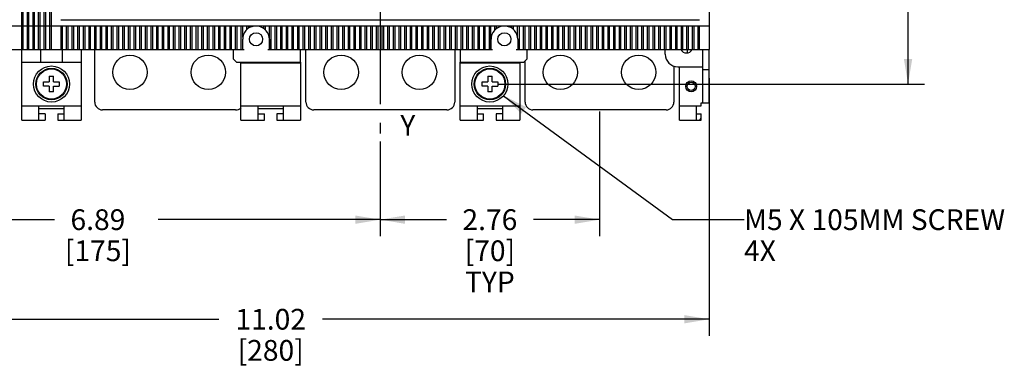
# Model space of a CAD drawing. Units: inches. Extents: x 0 to 34, y 0 to 22.
# Drawn here: x 5.3 to 12.8, y 10.3 to 12.9 of the extents above; entities that cross this region are included whole.
import ezdxf

# ---------------------------------------------------------------- set-up
doc = ezdxf.new("R2010")
doc.units = ezdxf.units.IN
doc.header["$LTSCALE"] = 1.87
doc.header["$MEASUREMENT"] = 0
doc.linetypes.add('CENTER', pattern=[0.6, 0.375, -0.075, 0.075, -0.075])
doc.layers.get('0').update_dxf_attribs({"linetype": 'CONTINUOUS'})
doc.layers.add('DEF_DATUMS', color=7, linetype='CONTINUOUS')
doc.styles.get("Standard").update_dxf_attribs({"font": 'txt', "width": 0.8})
doc.styles.add('TEXTSTYLE_4', font='txt', dxfattribs={"width": 0.8})
doc.dimstyles.new('DIMSTYLE_1', dxfattribs={"dimtxt": 0.15625, "dimasz": 0.1875, "dimexe": 0.18, "dimexo": 0.0625, "dimgap": 0.09, "dimtad": 0, "dimtih": 1, "dimtoh": 1, "dimlfac": 1.666667, "dimzin": 4, "dimdsep": 46, "dimtxsty": 'STANDARD', "dimblk": '_FILLED', "dimblk1": '_FILLED', "dimblk2": '_FILLED', "dimcen": 0.09, "dimadec": 0, "dimazin": 0, "dimtfac": 1, "dimtofl": 0, "dimtmove": 0, "dimatfit": 3, "dimldrblk": '_FILLED', "dimfxl": 1, "dimtolj": 1, "dimtzin": 4, "dimarcsym": 0})
doc.dimstyles.get("Standard").update_dxf_attribs({"dimtxt": 0.15625, "dimasz": 0.1875, "dimexe": 0.18, "dimexo": 0.0625, "dimgap": 0.09, "dimtad": 0, "dimtih": 1, "dimtoh": 1, "dimzin": 4, "dimdsep": 46, "dimtxsty": 'STANDARD', "dimblk": '_FILLED', "dimblk1": '_FILLED', "dimblk2": '_FILLED', "dimcen": 0.09, "dimadec": 0, "dimazin": 0, "dimtp": 0.01, "dimtm": 0.01, "dimtfac": 1, "dimtofl": 0, "dimtmove": 0, "dimatfit": 3, "dimldrblk": '_FILLED', "dimfxl": 1, "dimtolj": 1, "dimtzin": 4, "dimarcsym": 0})

# ---------------------------------------------------------------- blocks, each defined once
blk = doc.blocks.new('_FILLED')
at = {"color": 0, "linetype": 'ByBlock'}
blk.add_solid([(0, 0), (-1, 0.167), (-1, -0.167)], dxfattribs=at)
blk = doc.blocks.new('*D6')
at = {"color": 2, "linetype": 'Continuous'}
for p, q in [((8.8767, 18.1755), (12.172, 18.1755)), ((12.047, 18.1755), (12.047, 15.4381)), ((12.047, 12.3881), (12.047, 14.8912)), ((8.9559, 12.3881), (12.172, 12.3881))]:
    blk.add_line(p, q, dxfattribs=at)
at = {"color": 2, "linetype": 'Continuous', "xscale": 0.1875, "yscale": 0.1875, "zscale": 0.1875}
for p, rotation in [((12.047, 18.1755), 90), ((12.047, 12.3881), 270)]:
    blk.add_blockref('_FILLED', p, dxfattribs=dict(at, rotation=rotation))
at = {"color": 2, "linetype": 'Continuous', "insert": (11.9845, 15.36), "char_height": 0.15625, "width": 0.625, "attachment_point": 2, "line_spacing_factor": 0.9}
blk.add_mtext('9.65\\P[245]', dxfattribs=at)
blk = doc.blocks.new('*D7')
at = {"color": 2, "linetype": 'Continuous'}
for p, q in [((3.9328, 12.1839), (3.9328, 11.2415)), ((8.0659, 11.954), (8.0659, 11.2415)), ((3.9328, 11.3665), (5.6087, 11.3665)), ((8.0659, 11.3665), (6.39, 11.3665))]:
    blk.add_line(p, q, dxfattribs=at)
at = {"color": 2, "linetype": 'Continuous', "xscale": 0.1875, "yscale": 0.1875, "zscale": 0.1875, "rotation": 180}
blk.add_blockref('_FILLED', (3.9328, 11.3665), dxfattribs=at)
at = {"color": 2, "linetype": 'Continuous', "xscale": 0.1875, "yscale": 0.1875, "zscale": 0.1875}
blk.add_blockref('_FILLED', (8.0659, 11.3665), dxfattribs=at)
at = {"color": 2, "linetype": 'Continuous', "insert": (5.9369, 11.4446), "char_height": 0.15625, "width": 0.625, "attachment_point": 2, "line_spacing_factor": 0.9}
blk.add_mtext('6.89\\P[175]', dxfattribs=at)
blk = doc.blocks.new('*D8')
at = {"color": 2, "linetype": 'Continuous'}
for p, q in [((10.547, 12.4319), (10.547, 10.4915)), ((3.9328, 12.1839), (3.9328, 10.4915)), ((3.9328, 10.6165), (6.8493, 10.6165)), ((10.547, 10.6165), (7.6305, 10.6165))]:
    blk.add_line(p, q, dxfattribs=at)
at = {"color": 2, "linetype": 'Continuous', "xscale": 0.1875, "yscale": 0.1875, "zscale": 0.1875, "rotation": 180}
blk.add_blockref('_FILLED', (3.9328, 10.6165), dxfattribs=at)
at = {"color": 2, "linetype": 'Continuous', "xscale": 0.1875, "yscale": 0.1875, "zscale": 0.1875}
blk.add_blockref('_FILLED', (10.547, 10.6165), dxfattribs=at)
at = {"color": 2, "linetype": 'Continuous', "insert": (7.2399, 10.6946), "char_height": 0.15625, "width": 0.625, "attachment_point": 2, "line_spacing_factor": 0.9}
blk.add_mtext('11.02\\P[280]', dxfattribs=at)
blk = doc.blocks.new('*D15')
at = {"color": 2, "linetype": 'Continuous'}
for p, q in [((9.7202, 12.1812), (9.7202, 11.2415)), ((8.0659, 11.954), (8.0659, 11.2415)), ((8.0659, 11.3665), (8.5649, 11.3665)), ((9.7202, 11.3665), (9.2212, 11.3665))]:
    blk.add_line(p, q, dxfattribs=at)
at = {"color": 2, "linetype": 'Continuous', "xscale": 0.1875, "yscale": 0.1875, "zscale": 0.1875, "rotation": 180}
blk.add_blockref('_FILLED', (8.0659, 11.3665), dxfattribs=at)
at = {"color": 2, "linetype": 'Continuous', "xscale": 0.1875, "yscale": 0.1875, "zscale": 0.1875}
blk.add_blockref('_FILLED', (9.7202, 11.3665), dxfattribs=at)
at = {"color": 2, "linetype": 'Continuous', "insert": (8.8931, 11.4446), "char_height": 0.15625, "width": 0.5, "attachment_point": 2, "line_spacing_factor": 0.9}
blk.add_mtext('2.76\\P[70]\\PTYP', dxfattribs=at)

msp = doc.modelspace()

# ---------------------------------------------------------------- linework, layer by layer
at = {"color": 6, "linetype": 'Continuous'}
for p, q in [((5.3624, 12.648), (5.3624, 17.9157)), ((5.3742, 12.648), (5.3742, 17.9157)), ((5.4049, 12.648), (5.4049, 17.9157)), ((5.4167, 12.648), (5.4167, 17.9157)), ((5.4474, 12.648), (5.4474, 17.9157)), ((5.4592, 12.648), (5.4592, 17.9157)), ((5.4899, 12.648), (5.4899, 17.9157)), ((5.5017, 12.648), (5.5017, 17.9157)), ((5.5324, 12.648), (5.5324, 17.9157)), ((5.5442, 12.648), (5.5442, 17.9157)), ((5.575, 12.648), (5.575, 17.9157)), ((5.5856, 12.648), (5.5856, 17.9157)), ((10.5462, 17.9157), (10.5462, 12.648)), ((5.6565, 12.8724), (10.4754, 12.8724)), ((3.932, 12.8252), (10.5462, 12.8252)), ((5.6576, 12.8252), (5.6576, 12.648)), ((5.6694, 12.648), (5.6694, 12.8252)), ((5.7002, 12.648), (5.7002, 12.8252)), ((5.712, 12.648), (5.712, 12.8252)), ((5.7427, 12.648), (5.7427, 12.8252)), ((5.7545, 12.648), (5.7545, 12.8252)), ((5.7852, 12.648), (5.7852, 12.8252)), ((5.797, 12.648), (5.797, 12.8252)), ((5.8277, 12.648), (5.8277, 12.8252)), ((5.8395, 12.648), (5.8395, 12.8252)), ((5.8702, 12.648), (5.8702, 12.8252)), ((5.882, 12.648), (5.882, 12.8252)), ((5.9127, 12.2523), (5.9128, 12.8252)), ((5.9246, 12.648), (5.9246, 12.8252)), ((5.9553, 12.648), (5.9553, 12.8252)), ((5.9671, 12.648), (5.9671, 12.8252)), ((5.9978, 12.648), (5.9978, 12.8252)), ((6.0096, 12.648), (6.0096, 12.8252)), ((6.0403, 12.648), (6.0403, 12.8252)), ((6.0521, 12.648), (6.0521, 12.8252)), ((6.0828, 12.648), (6.0828, 12.8252)), ((6.0946, 12.648), (6.0946, 12.8252)), ((6.1254, 12.648), (6.1254, 12.8252)), ((6.1372, 12.648), (6.1372, 12.8252)), ((6.1679, 12.648), (6.1679, 12.8252)), ((6.1797, 12.648), (6.1797, 12.8252)), ((6.2104, 12.648), (6.2104, 12.8252)), ((6.2222, 12.648), (6.2222, 12.8252)), ((6.2529, 12.648), (6.2529, 12.8252)), ((6.2647, 12.648), (6.2647, 12.8252)), ((6.2954, 12.648), (6.2954, 12.8252)), ((6.3072, 12.648), (6.3072, 12.8252)), ((6.3379, 12.648), (6.3379, 12.8252)), ((6.3498, 12.648), (6.3498, 12.8252)), ((6.3805, 12.648), (6.3805, 12.8252)), ((6.3923, 12.648), (6.3923, 12.8252)), ((6.423, 12.648), (6.423, 12.8252)), ((6.4348, 12.648), (6.4348, 12.8252)), ((6.4655, 12.648), (6.4655, 12.8252)), ((6.4773, 12.648), (6.4773, 12.8252)), ((6.508, 12.648), (6.508, 12.8252)), ((6.5198, 12.648), (6.5198, 12.8252)), ((6.5505, 12.648), (6.5505, 12.8252)), ((6.5624, 12.648), (6.5624, 12.8252)), ((6.5931, 12.648), (6.5931, 12.8252)), ((6.6049, 12.648), (6.6049, 12.8252)), ((6.6356, 12.648), (6.6356, 12.8252)), ((6.6474, 12.648), (6.6474, 12.8252)), ((6.6781, 12.648), (6.6781, 12.8252)), ((6.6899, 12.8252), (6.6899, 12.648)), ((6.7206, 12.648), (6.7206, 12.8252)), ((6.7324, 12.648), (6.7324, 12.8252)), ((6.7631, 12.648), (6.7631, 12.8252)), ((6.775, 12.648), (6.775, 12.8252)), ((6.8057, 12.648), (6.8057, 12.8252)), ((6.8175, 12.648), (6.8175, 12.8252)), ((6.8482, 12.648), (6.8482, 12.8252)), ((6.86, 12.648), (6.86, 12.8252)), ((6.8907, 12.648), (6.8907, 12.8252)), ((6.9025, 12.648), (6.9025, 12.8252)), ((6.9332, 12.648), (6.9332, 12.8252)), ((6.945, 12.648), (6.945, 12.8252)), ((6.9757, 12.648), (6.9757, 12.8252)), ((6.9876, 12.648), (6.9876, 12.8252)), ((7.0183, 12.648), (7.0183, 12.8252)), ((7.0301, 12.7401), (7.0301, 12.8252)), ((7.0608, 12.7982), (7.0608, 12.8252)), ((7.0726, 12.8076), (7.0726, 12.8252)), ((7.1033, 12.8217), (7.1033, 12.8252)), ((7.1576, 12.8211), (7.1576, 12.8252)), ((7.1883, 12.8059), (7.1883, 12.8252)), ((7.2002, 12.7959), (7.2002, 12.8252)), ((7.2309, 12.648), (7.2309, 12.8252)), ((7.2427, 12.648), (7.2427, 12.8252)), ((7.2734, 12.648), (7.2734, 12.8252)), ((7.2852, 12.648), (7.2852, 12.8252)), ((7.3159, 12.648), (7.3159, 12.8252)), ((7.3277, 12.648), (7.3277, 12.8252)), ((7.3584, 12.648), (7.3584, 12.8252)), ((7.3702, 12.648), (7.3702, 12.8252)), ((7.4009, 12.648), (7.4009, 12.8252)), ((7.4128, 12.648), (7.4128, 12.8252)), ((7.4435, 12.648), (7.4435, 12.8252)), ((7.4553, 12.648), (7.4553, 12.8252)), ((7.486, 12.648), (7.486, 12.8252)), ((7.4978, 12.648), (7.4978, 12.8252)), ((7.5285, 12.648), (7.5285, 12.8252)), ((7.5403, 12.648), (7.5403, 12.8252)), ((7.571, 12.648), (7.571, 12.8252)), ((7.5828, 12.648), (7.5828, 12.8252)), ((7.6135, 12.648), (7.6135, 12.8252)), ((7.6254, 12.648), (7.6254, 12.8252)), ((7.6561, 12.648), (7.6561, 12.8252)), ((7.6679, 12.648), (7.6679, 12.8252)), ((7.6986, 12.648), (7.6986, 12.8252)), ((7.7104, 12.648), (7.7104, 12.8252)), ((7.7411, 12.648), (7.7411, 12.8252)), ((7.7529, 12.648), (7.7529, 12.8252)), ((7.7836, 12.648), (7.7836, 12.8252)), ((7.7954, 12.648), (7.7954, 12.8252)), ((7.8261, 12.648), (7.8261, 12.8252)), ((7.8379, 12.648), (7.8379, 12.8252)), ((7.8687, 12.648), (7.8687, 12.8252)), ((7.8805, 12.648), (7.8805, 12.8252)), ((7.9112, 12.648), (7.9112, 12.8252)), ((7.923, 12.648), (7.923, 12.8252)), ((7.9537, 12.648), (7.9537, 12.8252)), ((7.9655, 12.648), (7.9655, 12.8252)), ((7.9962, 12.648), (7.9962, 12.8252)), ((8.008, 12.648), (8.008, 12.8252)), ((8.0387, 12.648), (8.0387, 12.8252)), ((8.0505, 12.648), (8.0505, 12.8252)), ((8.0813, 12.648), (8.0813, 12.8252)), ((8.0931, 12.648), (8.0931, 12.8252)), ((8.1238, 12.648), (8.1238, 12.8252)), ((8.1356, 12.648), (8.1356, 12.8252)), ((8.1663, 12.648), (8.1663, 12.8252)), ((8.1781, 12.648), (8.1781, 12.8252)), ((8.2088, 12.648), (8.2088, 12.8252)), ((8.2206, 12.648), (8.2206, 12.8252)), ((8.2513, 12.648), (8.2513, 12.8252)), ((8.2631, 12.648), (8.2631, 12.8252)), ((8.2939, 12.648), (8.2939, 12.8252)), ((8.3057, 12.648), (8.3057, 12.8252)), ((8.3364, 12.648), (8.3364, 12.8252)), ((8.3482, 12.648), (8.3482, 12.8252)), ((8.3789, 12.648), (8.3789, 12.8252)), ((8.3907, 12.648), (8.3907, 12.8252)), ((8.4214, 12.648), (8.4214, 12.8252)), ((8.4332, 12.648), (8.4332, 12.8252)), ((8.4639, 12.648), (8.4639, 12.8252)), ((8.4757, 12.648), (8.4757, 12.8252)), ((8.5065, 12.648), (8.5065, 12.8252)), ((8.5183, 12.648), (8.5183, 12.8252)), ((8.549, 12.648), (8.549, 12.8252)), ((8.5608, 12.648), (8.5608, 12.8252)), ((8.5915, 12.648), (8.5915, 12.8252)), ((8.6033, 12.648), (8.6033, 12.8252)), ((8.634, 12.648), (8.634, 12.8252)), ((8.6458, 12.648), (8.6458, 12.8252)), ((8.6765, 12.648), (8.6765, 12.8252)), ((8.6883, 12.648), (8.6883, 12.8252)), ((8.7191, 12.648), (8.7191, 12.8252)), ((8.7309, 12.648), (8.7309, 12.8252)), ((8.7616, 12.648), (8.7616, 12.8252)), ((8.7734, 12.648), (8.7734, 12.8252)), ((8.8041, 12.648), (8.8041, 12.8252)), ((8.8159, 12.648), (8.8159, 12.8252)), ((8.8466, 12.648), (8.8466, 12.8252)), ((8.8584, 12.648), (8.8584, 12.8252)), ((8.8891, 12.648), (8.8891, 12.8252)), ((8.9009, 12.648), (8.9009, 12.8252)), ((8.9317, 12.7959), (8.9317, 12.8252)), ((8.9435, 12.8059), (8.9435, 12.8252)), ((8.9742, 12.8211), (8.9742, 12.8252)), ((9.0285, 12.8217), (9.0285, 12.8252)), ((9.0592, 12.8076), (9.0592, 12.8252)), ((9.071, 12.7982), (9.071, 12.8252)), ((9.1017, 12.7401), (9.1017, 12.8252)), ((9.1135, 12.8252), (9.1135, 12.648)), ((9.1442, 12.8252), (9.1442, 12.648)), ((9.1561, 12.8252), (9.1561, 12.648)), ((9.1868, 12.8252), (9.1868, 12.648)), ((9.1986, 12.8252), (9.1986, 12.648)), ((9.2293, 12.8252), (9.2293, 12.648)), ((9.2411, 12.8252), (9.2411, 12.648)), ((9.2718, 12.8252), (9.2718, 12.648)), ((9.2836, 12.8252), (9.2836, 12.648)), ((9.3143, 12.8252), (9.3143, 12.648)), ((9.3261, 12.8252), (9.3261, 12.648)), ((9.3568, 12.8252), (9.3568, 12.648)), ((9.3687, 12.8252), (9.3687, 12.648)), ((9.3994, 12.8252), (9.3994, 12.648)), ((9.4112, 12.8252), (9.4112, 12.648)), ((9.4419, 12.8252), (9.4419, 12.648)), ((9.4537, 12.8252), (9.4537, 12.648)), ((9.4844, 12.8252), (9.4844, 12.648)), ((9.4962, 12.8252), (9.4962, 12.648)), ((9.5269, 12.8252), (9.5269, 12.648)), ((9.5387, 12.8252), (9.5387, 12.648)), ((9.5694, 12.8252), (9.5694, 12.648)), ((9.5813, 12.8252), (9.5813, 12.648)), ((9.612, 12.8252), (9.612, 12.648)), ((9.6238, 12.8252), (9.6238, 12.648)), ((9.6545, 12.8252), (9.6545, 12.648)), ((9.6663, 12.8252), (9.6663, 12.648)), ((9.697, 12.8252), (9.697, 12.648)), ((9.7088, 12.8252), (9.7088, 12.648)), ((9.7395, 12.8252), (9.7395, 12.648)), ((9.7513, 12.8252), (9.7513, 12.648)), ((9.782, 12.8252), (9.782, 12.648)), ((9.7939, 12.8252), (9.7939, 12.648)), ((9.8246, 12.8252), (9.8246, 12.648)), ((9.8364, 12.8252), (9.8364, 12.648)), ((9.8671, 12.8252), (9.8671, 12.648)), ((9.8789, 12.8252), (9.8789, 12.648)), ((9.9096, 12.8252), (9.9096, 12.648)), ((9.9214, 12.8252), (9.9214, 12.648)), ((9.9521, 12.8252), (9.9521, 12.648)), ((9.9639, 12.8252), (9.9639, 12.648)), ((9.9946, 12.8252), (9.9946, 12.648)), ((10.0065, 12.8252), (10.0065, 12.648)), ((10.0372, 12.8252), (10.0372, 12.648)), ((10.049, 12.8252), (10.049, 12.648)), ((10.0797, 12.8252), (10.0797, 12.648)), ((10.0915, 12.8252), (10.0915, 12.648)), ((10.1222, 12.8252), (10.1222, 12.648)), ((10.134, 12.8252), (10.134, 12.648)), ((10.1647, 12.8252), (10.1647, 12.648)), ((10.1765, 12.8252), (10.1765, 12.648)), ((10.2072, 12.8252), (10.2072, 12.648)), ((10.2191, 12.8252), (10.2191, 12.648)), ((10.2498, 12.8252), (10.2498, 12.648)), ((10.2616, 12.8252), (10.2616, 12.648)), ((10.2923, 12.8252), (10.2923, 12.648)), ((10.3041, 12.8252), (10.3041, 12.648)), ((10.3348, 12.8252), (10.3348, 12.648)), ((10.3466, 12.8252), (10.3466, 12.648)), ((10.3773, 12.8252), (10.3773, 12.648)), ((10.3891, 12.8252), (10.3891, 12.648)), ((10.4198, 12.8252), (10.4198, 12.648)), ((10.4317, 12.8252), (10.4317, 12.648)), ((10.4624, 12.8252), (10.4624, 12.648)), ((10.4742, 12.648), (10.4742, 12.8252)), ((7.0289, 12.648), (7.0289, 12.7248)), ((7.2297, 12.7248), (7.2297, 12.648)), ((8.9021, 12.648), (8.9021, 12.7248)), ((9.1029, 12.7248), (9.1029, 12.648)), ((3.932, 12.648), (7.0407, 12.648)), ((5.3619, 12.1165), (5.3619, 12.648)), ((5.5037, 12.648), (5.5037, 12.5535)), ((5.669, 12.5535), (5.669, 12.648)), ((5.8108, 12.648), (5.8108, 12.1165)), ((6.958, 12.648), (6.958, 12.5771)), ((7.2179, 12.648), (8.9139, 12.648)), ((7.4635, 12.5535), (7.4635, 12.648)), ((7.5056, 12.2523), (7.5056, 12.648)), ((8.6277, 12.648), (8.6277, 12.2523)), ((8.6683, 12.648), (8.6683, 12.5535)), ((9.0911, 12.648), (10.5462, 12.648)), ((9.1738, 12.5771), (9.1738, 12.648)), ((10.2163, 12.6126), (10.2163, 12.648)), ((10.3816, 12.648), (10.3816, 12.6225)), ((10.4997, 12.2464), (10.4997, 12.648)), ((10.547, 12.2464), (10.547, 12.648)), ((5.3619, 12.5535), (5.8108, 12.5535)), ((6.9817, 12.5535), (6.958, 12.5771)), ((6.9817, 12.5535), (7.4635, 12.5535)), ((7.0155, 12.1165), (7.0155, 12.5535)), ((7.4643, 12.5535), (7.4643, 12.1165)), ((8.6683, 12.5535), (9.1502, 12.5535)), ((8.669, 12.1165), (8.669, 12.5535)), ((9.1178, 12.5535), (9.1178, 12.1165)), ((9.1738, 12.5771), (9.1502, 12.5535)), ((9.1592, 12.2523), (9.1592, 12.5625)), ((7.0155, 12.5476), (7.4643, 12.5476)), ((8.669, 12.5476), (9.1178, 12.5476)), ((10.2812, 12.5228), (10.2812, 12.2523)), ((10.3108, 12.5181), (10.4997, 12.5181)), ((10.3226, 12.1165), (10.3226, 12.5181)), ((10.547, 12.4944), (10.4997, 12.4944)), ((5.3619, 12.2228), (5.8108, 12.2228)), ((5.4919, 12.1184), (5.4919, 12.2228)), ((5.6808, 12.2015), (5.4919, 12.2015)), ((5.6808, 12.2228), (5.6808, 12.1184)), ((6.9757, 12.1933), (5.9717, 12.1933)), ((7.0155, 12.2228), (7.4643, 12.2228)), ((7.1454, 12.1184), (7.1454, 12.2228)), ((7.3344, 12.2015), (7.1454, 12.2015)), ((7.3344, 12.2228), (7.3344, 12.1184)), ((8.5686, 12.1933), (7.5647, 12.1933)), ((8.669, 12.2228), (9.1178, 12.2228)), ((8.7989, 12.1184), (8.7989, 12.2228)), ((8.9879, 12.2015), (8.7989, 12.2015)), ((8.9879, 12.2228), (8.9879, 12.1184)), ((10.2222, 12.1933), (9.2182, 12.1933)), ((10.3226, 12.2228), (10.4879, 12.2228)), ((10.4525, 12.1184), (10.4525, 12.2228)), ((10.4879, 12.2464), (10.547, 12.2464)), ((10.4879, 12.2228), (10.4879, 12.2464)), ((5.3619, 12.1165), (5.5391, 12.1165)), ((5.5391, 12.1637), (5.4919, 12.1637)), ((5.6336, 12.1637), (5.6808, 12.1637)), ((5.6336, 12.1165), (5.8108, 12.1165)), ((7.0155, 12.1165), (7.1927, 12.1165)), ((7.1454, 12.1637), (7.1927, 12.1637)), ((7.3344, 12.1637), (7.2871, 12.1637)), ((7.2871, 12.1165), (7.4643, 12.1165)), ((8.669, 12.1165), (8.8462, 12.1165)), ((8.7989, 12.1637), (8.8462, 12.1637)), ((8.9879, 12.1637), (8.9407, 12.1637)), ((8.9407, 12.1165), (9.1178, 12.1165)), ((10.3226, 12.1165), (10.4879, 12.1165)), ((10.4525, 12.1637), (10.4879, 12.1637)), ((10.4879, 12.1165), (10.4879, 12.1637))]:
    msp.add_line(p, q, dxfattribs=at)
at = {"color": 7, "linetype": 'Continuous'}
for p, q in [((5.5273, 12.4047), (5.5698, 12.4047)), ((5.5273, 12.3716), (5.5273, 12.4047)), ((5.5698, 12.4472), (5.6029, 12.4472)), ((5.5698, 12.4472), (5.5698, 12.4047)), ((5.6029, 12.4047), (5.6029, 12.4472)), ((5.6029, 12.4047), (5.6454, 12.4047)), ((5.6454, 12.4047), (5.6454, 12.3716)), ((8.8344, 12.4047), (8.8769, 12.4047)), ((8.8344, 12.3716), (8.8344, 12.4047)), ((8.8769, 12.4472), (8.91, 12.4472)), ((8.8769, 12.4472), (8.8769, 12.4047)), ((8.91, 12.4047), (8.91, 12.4472)), ((8.91, 12.4047), (8.9525, 12.4047)), ((8.9525, 12.4047), (8.9525, 12.3716)), ((5.5698, 12.3716), (5.5273, 12.3716)), ((5.5698, 12.3716), (5.5698, 12.3291)), ((5.6029, 12.3291), (5.5698, 12.3291)), ((5.6029, 12.3716), (5.6454, 12.3716)), ((5.6029, 12.3291), (5.6029, 12.3716)), ((8.8769, 12.3716), (8.8344, 12.3716)), ((8.8769, 12.3716), (8.8769, 12.3291)), ((8.91, 12.3291), (8.8769, 12.3291)), ((8.91, 12.3716), (8.9525, 12.3716)), ((8.91, 12.3291), (8.91, 12.3716)), ((5.5391, 12.1637), (5.5391, 12.1165)), ((5.6336, 12.1637), (5.6336, 12.1165)), ((7.1927, 12.1165), (7.1927, 12.1637)), ((7.2871, 12.1637), (7.2871, 12.1165)), ((8.8462, 12.1165), (8.8462, 12.1637)), ((8.9407, 12.1637), (8.9407, 12.1165))]:
    msp.add_line(p, q, dxfattribs=at)
at = {"color": 6, "linetype": 'Continuous'}
for centre, radius in [((7.1293, 12.7248), 0.0496), ((9.0025, 12.7248), 0.0496), ((6.1784, 12.4767), 0.1299), ((6.769, 12.4767), 0.1299), ((7.7714, 12.4767), 0.1299), ((8.3619, 12.4767), 0.1299), ((9.4249, 12.4767), 0.1299), ((10.0155, 12.4767), 0.1299), ((5.5864, 12.3881), 0.1358), ((8.8934, 12.3881), 0.1358), ((10.4112, 12.3704), 0.0413), ((10.4112, 12.3704), 0.0307)]:
    msp.add_circle(centre, radius, dxfattribs=at)
at = {"color": 7, "linetype": 'Continuous'}
for centre, radius in [((5.5864, 12.3881), 0.1181), ((5.5864, 12.3881), 0.1132), ((8.8934, 12.3881), 0.1181), ((8.8934, 12.3881), 0.1132)]:
    msp.add_circle(centre, radius, dxfattribs=at)
at = {"color": 6, "linetype": 'Continuous'}
for centre, radius, start, end in [((7.1293, 12.7248), 0.1004, 98.07562, 180), ((7.1293, 12.7248), 0.1004, 360, 80.51985), ((9.0025, 12.7248), 0.1004, 99.48015, 180), ((9.0025, 12.7248), 0.1004, 0, 81.92438), ((10.3757, 12.6716), 0.0496, 208.64789, 330.96167), ((10.3108, 12.6126), 0.0945, 180, 270), ((5.9717, 12.2523), 0.0591, 180, 270), ((6.9757, 12.2523), 0.0591, 270, 313.01608), ((7.5647, 12.2523), 0.0591, 180, 270), ((8.5686, 12.2523), 0.0591, 270, 360), ((9.2182, 12.2523), 0.0591, 180, 270), ((10.2222, 12.2523), 0.0591, 270, 360), ((10.4643, 12.1401), 0.0236, 269.99999, 360)]:
    msp.add_arc(centre, radius, start, end, dxfattribs=at)
at = {"layer": 'DEF_DATUMS', "color": 7, "linetype": 'CENTER'}
msp.add_line((8.0659, 18.5472), (8.0659, 12.0165), dxfattribs=at)

# ---------------------------------------------------------------- texts
at = {"color": 2, "linetype": 'Continuous', "insert": (8.2178, 12.1553), "char_height": 0.1562, "width": 0.119792, "attachment_point": 1, "line_spacing_factor": 0.9, "style": 'TEXTSTYLE_4'}
msp.add_mtext('Y', dxfattribs=at)
at = {"color": 2, "linetype": 'Continuous', "insert": (10.8099, 11.4446), "char_height": 0.15625, "width": 2, "attachment_point": 1, "line_spacing_factor": 0.9}
msp.add_mtext('M5 X 105MM SCREW\\P4X\\P ', dxfattribs=at)

# ---------------------------------------------------------------- dimensions: what is measured, and where the dimension line sits
at = {"color": 2, "linetype": 'Continuous'}
for base, p1, p2, angle, picture, middle in [((12.047, 12.3881), (8.8767, 18.1755), (8.9559, 12.3881), 270, '*D6', (11.8907, 15.1647)), ((3.9328, 11.3665), (8.0659, 11.954), (3.9328, 12.1839), 180, '*D7', (5.8431, 11.2493))]:
    dim = msp.add_linear_dim(base=base, p1=p1, p2=p2, angle=angle, dimstyle='DIMSTYLE_1', dxfattribs=at)
    dim.commit()
    dim.dimension.update_dxf_attribs({"geometry": picture, "text_midpoint": middle, "dimtype": 160})
dim = msp.add_linear_dim(base=(10.547, 10.6165), p1=(3.9328, 12.1839), p2=(10.547, 12.4319), dimstyle='DIMSTYLE_1', dxfattribs=at)
dim.commit()
dim.dimension.update_dxf_attribs({"geometry": '*D8', "text_midpoint": (7.0524, 10.4993), "dimtype": 160})
dim = msp.add_linear_dim(base=(9.7202, 11.3665), p1=(8.0659, 11.954), p2=(9.7202, 12.1812), text='<>\\PTYP', dimstyle='DIMSTYLE_1', dxfattribs=at)
dim.commit()
dim.dimension.update_dxf_attribs({"geometry": '*D15', "text_midpoint": (8.7368, 11.1321), "dimtype": 160})

# ---------------------------------------------------------------- leaders
at = {"color": 2, "linetype": 'Continuous', "annotation_type": 0, "has_hookline": 1, "hookline_direction": 1, "text_width": 1.9375}
msp.add_leader([(8.997, 12.3003), (10.2693, 11.3665), (10.8099, 11.3665)], dimstyle='STANDARD', override={"dimtad": 0}, dxfattribs=at)

doc.saveas('drawing.dxf')
